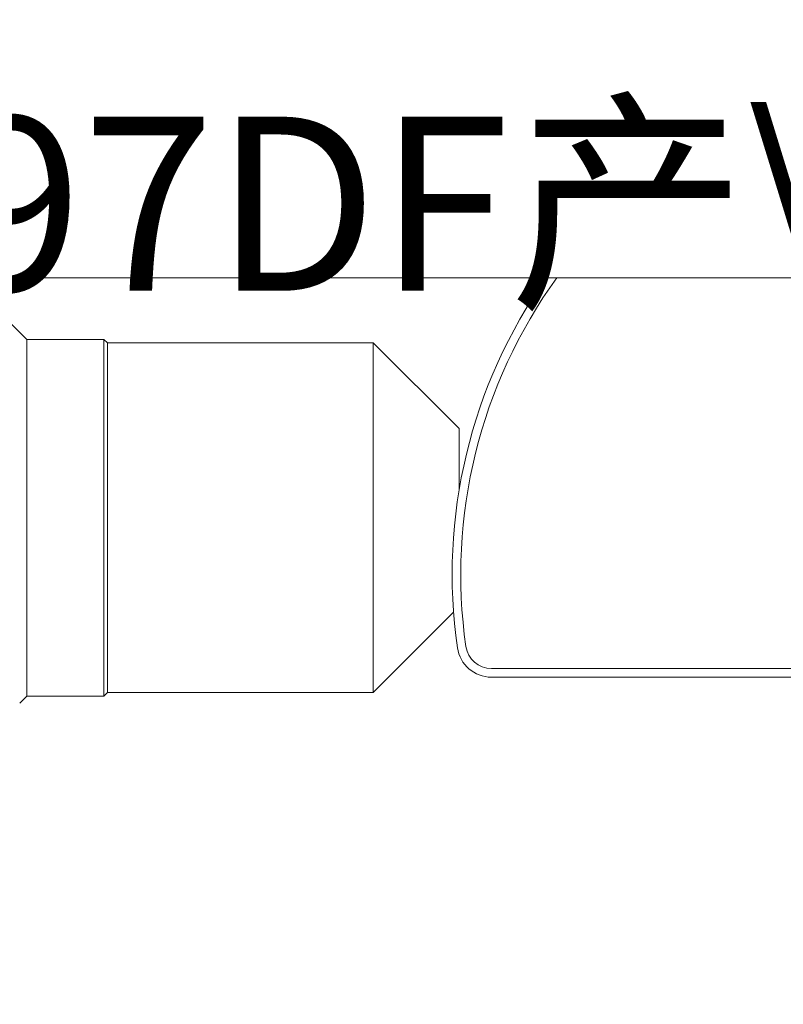
# Model space of a CAD drawing. Units: millimetres. Extents: x 0 to 458, y -1 to 558.
# Drawn here: x 200 to 214, y 213 to 231 of the extents above; entities that cross this region are included whole.
import ezdxf

# ---------------------------------------------------------------- set-up
doc = ezdxf.new("R2010")
doc.units = ezdxf.units.MM
doc.layers.add('图框', color=179, linetype='Continuous')
doc.styles.add('SLDTEXTSTYLE0', font='TXT', dxfattribs={"width": 0.7, "bigfont": 'bigfont'})
doc.styles.add('SLDTEXTSTYLE3', font='TXT', dxfattribs={"width": 0.7})
doc.dimstyles.new('SLDDIMSTYLE2', dxfattribs={"dimtxt": 4, "dimasz": 3, "dimexe": 0, "dimexo": 0.0625, "dimgap": 1, "dimtad": 2, "dimlfac": 1.6, "dimrnd": 1e-09, "dimzin": 12, "dimdsep": 46, "dimtxsty": 'SLDTEXTSTYLE3', "dimsah": 1, "dimcen": 0.09, "dimadec": 0, "dimazin": 3, "dimtfac": 1, "dimtofl": 0, "dimtmove": 0, "dimatfit": 3, "dimfxl": 0, "dimfrac": 2, "dimtolj": 1, "dimtzin": 12, "dimarcsym": 0})

# ---------------------------------------------------------------- blocks, each defined once
blk = doc.blocks.new('SW_NOTE_1')
at = {"layer": '图框', "color": 0, "insert": (0, -36.041), "char_height": 3.175, "attachment_point": 1, "style": 'SLDTEXTSTYLE0'}
blk.add_mtext('6.\\M+189C8\\M+18A77经\\M+19354\\M+19349\\M+1947A\\M+19046\\M+18143\\M+197DF产\\M+19569\\M+18D58\\M+189C1\\M+18D82\\M+1925B', dxfattribs=at)
blk = doc.blocks.new('_D_25')
at = {"layer": '图框'}
for p, q in [((199.211, 247.958), (199.211, 190.108)), ((235.461, 241.457), (235.461, 190.108)), ((214.745, 199.83), (219.928, 199.83)), ((199.211, 193.108), (235.461, 193.108)), ((219.928, 193.108), (214.745, 193.108))]:
    blk.add_line(p, q, dxfattribs=at)
for centre, start, end in [((214.745, 196.469), 90, 270), ((219.928, 196.469), 270, 90)]:
    blk.add_arc(centre, 3.361, start, end, dxfattribs=at)
for points in [[(199.211, 193.108), (202.211, 192.6), (202.211, 193.616)], [(235.461, 193.108), (232.461, 193.616), (232.461, 192.6)]]:
    blk.add_solid(points, dxfattribs=at)
at = {"layer": '图框', "insert": (214.745, 198.981), "char_height": 4, "attachment_point": 1, "style": 'SLDTEXTSTYLE3'}
blk.add_mtext('58', dxfattribs=at)

msp = doc.modelspace()

# ---------------------------------------------------------------- linework, layer by layer
at = {"color": 7, "linetype": 'Continuous', "lineweight": 15}
for p, q in [((249.8362, 226.083493), (184.8362, 226.083493)), ((200.2112, 224.958493), (199.888802, 225.280891)), ((201.61745, 224.958493), (200.2112, 224.958493)), ((200.2112, 218.458493), (200.2112, 224.958493)), ((201.67995, 224.895993), (201.61745, 224.958493)), ((201.61745, 218.458493), (201.61745, 224.958493)), ((206.5237, 224.895993), (201.67995, 224.895993)), ((201.67995, 224.895993), (201.67995, 218.520993)), ((208.0862, 223.333493), (206.5237, 224.895993)), ((206.5237, 218.520993), (206.5237, 224.895993)), ((208.0862, 222.203063), (208.0862, 223.333493)), ((206.5237, 218.520993), (207.986855, 219.984149)), ((208.675946, 218.958493), (225.996454, 218.958493)), ((225.996454, 218.802243), (208.675946, 218.802243)), ((200.083629, 218.330922), (200.2112, 218.458493)), ((200.2112, 218.458493), (201.61745, 218.458493)), ((201.61745, 218.458493), (201.67995, 218.520993)), ((201.67995, 218.520993), (206.5237, 218.520993))]:
    msp.add_line(p, q, dxfattribs=at)
for centre, radius, start, end in [((217.3362, 220.677243), 9.375, 144.7835664, 188.2132107), ((217.3362, 220.677243), 9.21875, 144.0951674, 188.2132107), ((208.675946, 219.427243), 0.625, 188.2132107, 270), ((208.675946, 219.427243), 0.46875, 188.2132107, 270)]:
    msp.add_arc(centre, radius, start, end, dxfattribs=at)

# ---------------------------------------------------------------- block references
at = {"layer": '图框'}
msp.add_blockref('SW_NOTE_1', (42.565449, 265.060964), dxfattribs=at)

# ---------------------------------------------------------------- dimensions: what is measured, and where the dimension line sits
dim = msp.add_linear_dim(base=(235.4612, 193.107603), p1=(199.2112, 247.958493), p2=(235.4612, 241.457196), dimstyle='SLDDIMSTYLE2', dxfattribs=at)
dim.commit()
dim.dimension.update_dxf_attribs({"geometry": '_D_25', "text_midpoint": (217.3362, 193.107603), "dimtype": 160})

doc.saveas('drawing.dxf')
